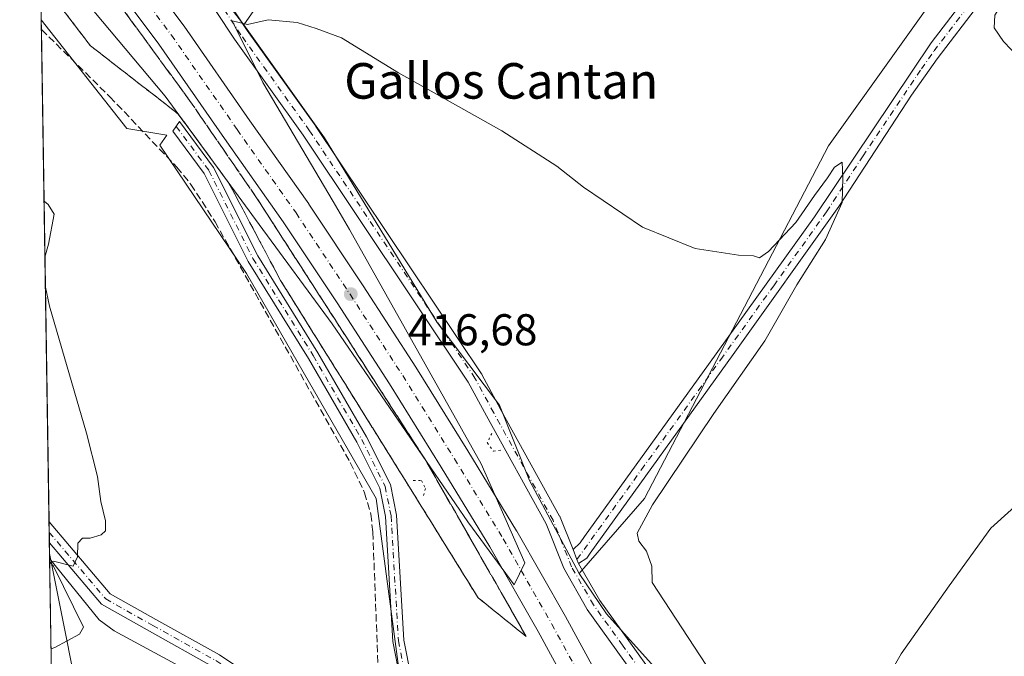
# Model space of a CAD drawing. Units: metres. Extents: x 607807 to 611267, y 4706134 to 4708501.
# Drawn here: x 607807 to 608029, y 4707990 to 4708133 of the extents above; entities that cross this region are included whole.
import ezdxf
from ezdxf.enums import TextEntityAlignment as Align

# ---------------------------------------------------------------- set-up
doc = ezdxf.new("R2010")
doc.units = ezdxf.units.M
doc.header["$MEASUREMENT"] = 0
for name, pattern in [('DGN Style 3', [2.307223458686699, 1.648016756204785, -0.6592067024819142]), ('DGN Style 4', [2.6384748266838614, 1.318413404963828, -0.6592067024819142, 0.001648016756204785, -0.6592067024819142]), ('DGN Style 5', [1.1536117293433497, 0.4944050268614355, -0.6592067024819142])]:
    doc.linetypes.add(name, pattern=pattern)
for name, color, linetype, lineweight in [('Camino Cxs', 7, 'Continuous', 0), ('Camino eje', 30, 'DGN Style 4', 13), ('Carretera de calzada única Cxs', 7, 'Continuous', 13), ('Carretera de calzada única eje', 7, 'DGN Style 4', 0), ('Comarca CxS', 21, 'Continuous', 0), ('Comunidad Autónoma CxS', 142, 'Continuous', 0), ('Corriente artificial lineal', 4, 'DGN Style 3', 13), ('Cultivos herbáceos CxS', 92, 'Continuous', 0), ('Cultivos leñosos CxS', 92, 'Continuous', 0), ('Curva de nivel normal', 30, 'Continuous', 0), ('Matorral CxS', 135, 'Continuous', 0), ('Municipio CxS', 4, 'Continuous', 0), ('Núcleo urbano CxS', 7, 'Continuous', 0), ('Pista no pavimentada Cxs', 111, 'Continuous', 0), ('Pista no pavimentada eje', 91, 'DGN Style 4', 0), ('Provincia CxS', 1, 'Continuous', 0), ('Puente lineal', 2, 'DGN Style 5', 0), ('Punto de cota en terreno', 7, 'Continuous', 0), ('Rótulo de punto de cota en terreno', 7, 'Continuous', 0), ('Talud superficial', 30, 'DGN Style 3', 0), ('Tendido', 6, 'Continuous', 0), ('Texto cartográfico', 7, 'Continuous', 0)]:
    doc.layers.add(name, color=color, linetype=linetype, lineweight=lineweight)
doc.styles.add('Style-Arial', font='txt')

# ---------------------------------------------------------------- blocks, each defined once
blk = doc.blocks.new('*U12')
at = {"layer": 'Cultivos herbáceos CxS', "color": 92, "linetype": 'Continuous', "lineweight": 0}
blk.add_polyline3d([(607833.5373999998, 4707983.654300001, 413.5705000000016), (607826.8465999998, 4707982.379899999, 413.7320999999938), (607815.3766000001, 4707984.2915, 414.5749999999971), (607814.2690000003, 4707984.726600001, 414.6781000000047), (607813.8515, 4708011.7117, 415.7330999999977), (607825.0340999998, 4707997.890900001, 414.4462000000058), (607828.4073000001, 4707995.3839, 414.0138000000007), (607842.0970000001, 4707987.9879, 413.4612999999954)], close=True, dxfattribs=at)
blk = doc.blocks.new('5PATER')
at = {"layer": 'Matorral CxS', "linetype": 'Continuous', "lineweight": 0}
h = blk.add_hatch(color=51, dxfattribs=at)
edge = h.paths.add_edge_path()
edge.add_ellipse((0, 0), major_axis=(-0.1095731443231308, -0.1110710700762829), ratio=0.9994222409660322, start_angle=0, end_angle=360)

msp = doc.modelspace()

# ---------------------------------------------------------------- linework, layer by layer
at = {"layer": 'Camino Cxs', "color": 7, "linetype": 'Continuous', "lineweight": 0}
msp.add_polyline3d([(607901.7739000004, 4707975.951099999, 412.4928000000073), (607901.0071, 4707974.9597, 412.4988000000012), (607899.0444999998, 4707972.828700001, 412.4621000000043), (607896.6651, 4707977.174900001, 412.6726999999955), (607892.8296999997, 4707984.148499999, 412.6006999999955), (607891.1233000001, 4707993.021700001, 412.5862999999954), (607889.4698999999, 4708021.129100001, 412.8078999999998), (607888.1969, 4708027.4945, 412.7013000000007), (607882.9971000003, 4708037.8939, 412.7234999999928), (607872.1118999999, 4708056.695499999, 412.965200000006), (607858.5318999998, 4708078.556299999, 413.2795000000042), (607848.6331000002, 4708098.353700001, 413.7580000000016), (607841.5893000001, 4708107.847300001, 414.2396000000008), (607843.0992999999, 4708110.008099999, 414.3470999999991), (607850.7713000001, 4708099.667500001, 413.8331999999937), (607860.7163000006, 4708079.7775, 413.3868999999977), (607874.2560999999, 4708057.981699999, 412.9495000000024), (607885.1989000002, 4708039.0803, 412.7550999999949), (607890.5827000003, 4708028.313100001, 412.7416999999987), (607891.9552999996, 4708021.449100001, 412.7287999999971), (607893.6092999997, 4707993.3325, 412.6779999999999), (607895.2103000004, 4707985.0077, 412.6913000000059), (607898.6508999999, 4707978.7521, 412.6034000000073)], close=True, dxfattribs=at)
msp.add_polyline3d([(607899.0444999998, 4707972.828700001, 412.4621000000043), (607896.6651, 4707977.174900001, 412.6726999999955), (607892.8296999997, 4707984.148499999, 412.6006999999955), (607891.1233000001, 4707993.021700001, 412.5862999999954), (607889.4698999999, 4708021.129100001, 412.8078999999998), (607888.1969, 4708027.4945, 412.7013000000007), (607882.9971000003, 4708037.8939, 412.7234999999928), (607872.1118999999, 4708056.695499999, 412.965200000006), (607858.5318999998, 4708078.556299999, 413.2795000000042), (607848.6331000002, 4708098.353700001, 413.7580000000016), (607841.5893000001, 4708107.847300001, 414.2396000000008), (607843.0992999999, 4708110.008099999, 414.3470999999991), (607850.7713000001, 4708099.667500001, 413.8331999999937), (607860.7163000006, 4708079.7775, 413.3868999999977), (607874.2560999999, 4708057.981699999, 412.9495000000024), (607885.1989000002, 4708039.0803, 412.7550999999949), (607890.5827000003, 4708028.313100001, 412.7416999999987), (607891.9552999996, 4708021.449100001, 412.7287999999971), (607893.6092999997, 4707993.3325, 412.6779999999999), (607895.2103000004, 4707985.0077, 412.6913000000059), (607898.6508999999, 4707978.7521, 412.6034000000073), (607901.7739000004, 4707975.951099999, 412.4928000000073)], dxfattribs=at)
at = {"layer": 'Camino eje', "color": 30, "linetype": 'DGN Style 4', "lineweight": 13}
msp.add_polyline3d([(607842.3443, 4708108.9277, 414.2621000000072), (607849.7021000005, 4708099.010700001, 413.7883000000002), (607859.6240999997, 4708079.1669, 413.3257000000012), (607873.1838999996, 4708057.3387, 412.9205999999977), (607884.0981000002, 4708038.4871, 412.735400000005), (607889.3897000002, 4708027.903700001, 412.718200000003), (607890.7127, 4708021.289100001, 412.7679999999964), (607892.3662999999, 4707993.177100001, 412.6012999999948), (607894.0198999997, 4707984.5781, 412.6404000000039), (607897.6579, 4707977.963500001, 412.6125000000029), (607901.0071, 4707974.9597, 412.4988000000012)], dxfattribs=at)
at = {"layer": 'Carretera de calzada única Cxs', "color": 7, "linetype": 'Continuous', "lineweight": 13}
for points in [[(607811.3310000002, 4708174.6216, 416.3788999999961), (607817.4220000004, 4708166.8303, 415.8601999999955), (607830.8975999998, 4708149.272700001, 415.3310999999958), (607844.0767999999, 4708131.5483, 414.8438000000024), (607844.1401000004, 4708131.460300001, 414.843200000003), (607858.9504000006, 4708110.196900001, 414.6573999999964), (607872.1730000004, 4708091.4738, 414.1814000000013), (607872.2287999997, 4708091.3924, 414.1775999999954), (607884.4112999998, 4708073.065500001, 413.4184999999998), (607896.2936000006, 4708054.711200001, 413.1478000000061), (607907.9594999999, 4708035.939999999, 412.8421999999992), (607918.9515000005, 4708017.952, 412.6665999999968), (607919.0012999997, 4708017.867900001, 412.6668000000063), (607929.9519999997, 4707998.634, 413.8062000000064), (607940.5532000001, 4707979.203700001, 415.4758000000002), (607950.9428000003, 4707959.844900001, 417.7900999999983), (607960.9226000002, 4707940.3102, 418.6921000000002), (607970.8857000005, 4707919.8544, 417.841499999995), (607970.9647000004, 4707919.680600001, 417.8298000000068), (607979.4545, 4707899.5253, 415.6248999999953), (607988.2438000003, 4707879.2435, 413.3006000000024)], [(607981.7955999998, 4707876.519300001, 412.8968000000023), (607973.0175999999, 4707896.774800001, 415.0893000000069), (607964.5504000002, 4707916.875700001, 417.3217000000004), (607954.6583000004, 4707937.1864, 418.1049999999959), (607944.7422000002, 4707956.5965, 417.2706000000035), (607934.3964000001, 4707975.873199999, 415.0966999999946), (607923.8377, 4707995.226, 413.2262999999948), (607912.9502999998, 4708014.348200001, 412.6793000000035), (607901.9988000002, 4708032.269900001, 412.9015999999974), (607890.3821, 4708050.962400001, 413.055600000007), (607878.5575000001, 4708069.2269, 413.3273000000045), (607866.4265999999, 4708087.476100001, 414.0280999999959), (607853.2193999998, 4708106.1776, 414.3806000000041), (607838.4269000003, 4708127.415200001, 414.6965000000055), (607825.3120999997, 4708145.053400001, 415.1591000000044), (607811.8888999998, 4708162.542500001, 415.7008999999962), (607811.5104, 4708163.026699999, 415.7324999999983)], [(607830.8975999998, 4708149.272700001, 415.3310999999958), (607844.0767999999, 4708131.5483, 414.8438000000024), (607844.1401000004, 4708131.460300001, 414.843200000003), (607858.9504000006, 4708110.196900001, 414.6573999999964), (607872.1730000004, 4708091.4738, 414.1814000000013), (607872.2287999997, 4708091.3924, 414.1775999999954), (607884.4112999998, 4708073.065500001, 413.4184999999998), (607896.2936000006, 4708054.711200001, 413.1478000000061), (607907.9594999999, 4708035.939999999, 412.8421999999992), (607918.9515000005, 4708017.952, 412.6665999999968), (607919.0012999997, 4708017.867900001, 412.6668000000063), (607929.9519999997, 4707998.634, 413.8062000000064), (607940.5532000001, 4707979.203700001, 415.4758000000002), (607950.9428000003, 4707959.844900001, 417.7900999999983), (607960.9226000002, 4707940.3102, 418.6921000000002), (607970.8857000005, 4707919.8544, 417.841499999995), (607970.9647000004, 4707919.680600001, 417.8298000000068), (607979.4545, 4707899.5253, 415.6248999999953), (607988.2438000003, 4707879.2435, 413.3006000000024)], [(607981.7955999998, 4707876.519300001, 412.8968000000023), (607973.0175999999, 4707896.774800001, 415.0893000000069), (607964.5504000002, 4707916.875700001, 417.3217000000004), (607954.6583000004, 4707937.1864, 418.1049999999959), (607944.7422000002, 4707956.5965, 417.2706000000035), (607934.3964000001, 4707975.873199999, 415.0966999999946), (607923.8377, 4707995.226, 413.2262999999948), (607912.9502999998, 4708014.348200001, 412.6793000000035), (607901.9988000002, 4708032.269900001, 412.9015999999974), (607890.3821, 4708050.962400001, 413.055600000007), (607878.5575000001, 4708069.2269, 413.3273000000045), (607866.4265999999, 4708087.476100001, 414.0280999999959), (607853.2193999998, 4708106.1776, 414.3806000000041), (607838.4269000003, 4708127.415200001, 414.6965000000055), (607825.3120999997, 4708145.053400001, 415.1591000000044)]]:
    msp.add_polyline3d(points, dxfattribs=at)
at = {"layer": 'Carretera de calzada única eje', "color": 7, "linetype": 'DGN Style 4', "lineweight": 0}
msp.add_polyline3d([(607811.4206999998, 4708168.824200001, 416.0528999999952), (607814.6550000003, 4708164.687000001, 415.787599999996), (607828.1050000006, 4708147.163000001, 415.2421999999933), (607841.2681, 4708129.459899999, 414.7612999999984), (607856.0848000003, 4708108.1873, 414.5400999999983), (607869.3140000004, 4708089.454800001, 414.0828000000038), (607881.4847999997, 4708071.145600001, 413.3601000000053), (607893.3382000001, 4708052.8364, 413.0532999999996), (607904.9798999997, 4708034.103800001, 412.8309000000008), (607915.9649999999, 4708016.127, 412.6367999999929), (607926.8949999996, 4707996.930000001, 413.5103999999992), (607937.4749999996, 4707977.538000001, 415.2957000000025), (607947.8424000005, 4707958.221200001, 417.5675000000047), (607957.7907999996, 4707938.7478, 418.4253999999929), (607967.7390999999, 4707918.321900001, 417.6339000000008), (607976.2359999996, 4707898.15, 415.3714000000036), (607985.0199999996, 4707877.880999999, 413.0920000000042)], dxfattribs=at)
at = {"layer": 'Comarca CxS', "color": 21, "linetype": 'Continuous', "lineweight": 0, "flags": 128}
msp.add_lwpolyline([(610976.064740787, 4706183.461838861), (607842.9000008084, 4706134.189982918), (607807.1100008087, 4708447.439982893), (611229.6200008346, 4708501.309982895), (611264.5683285187, 4706312.161121123), (611266.5500008343, 4706188.029982916)], close=True, dxfattribs=at)
at = {"layer": 'Comunidad Autónoma CxS', "color": 142, "linetype": 'Continuous', "lineweight": 0, "flags": 128}
msp.add_lwpolyline([(610976.064740787, 4706183.461838861), (607842.9000008084, 4706134.189982918), (607807.1100008087, 4708447.439982893), (611229.6200008346, 4708501.309982895), (611264.5683285187, 4706312.161121123), (611266.5500008343, 4706188.029982916)], close=True, dxfattribs=at)
at = {"layer": 'Corriente artificial lineal', "color": 4, "linetype": 'DGN Style 3', "lineweight": 13}
msp.add_polyline3d([(607812.0104, 4708130.709799999, 414.8184000000037), (607827.4200999998, 4708115.590100001, 414.5718000000052), (607842.5000999998, 4708099.720100001, 413.5745000000024), (607845.6700999998, 4708095.870100001, 413.5369999999967), (607851.0900999998, 4708087.460100001, 413.5274000000064), (607881.5201000003, 4708033.290100001, 412.7201999999961), (607884.7500999998, 4708026.4801, 412.7133999999933), (607886.1700999998, 4708021.6501, 412.7057000000059), (607886.6101000002, 4708017.600099999, 412.713699999993), (607887.9901000002, 4707982.030099999, 412.1459999999934), (607887.6901000004, 4707975.6501, 412.4511999999959), (607886.3000999996, 4707971.370100001, 412.561600000001), (607883.8300999999, 4707969.5701, 412.3801999999997), (607882.7701000003, 4707969.200099999, 412.3481000000029), (607882.0601000005, 4707968.130100001, 412.3190999999933), (607881.2857999997, 4707964.9625, 412.2912999999971)], dxfattribs=at)
at = {"layer": 'Cultivos herbáceos CxS', "color": 92, "linetype": 'Continuous', "lineweight": 0, "extrusion": (0.0002562038381780342, -0.01657631345076769, 0.9998625706525748), "elevation": -77472.96525112263, "flags": 128}
msp.add_lwpolyline([(680499.6974606705, 4697536.428162342), (680499.6974606706, 4697538.64793246)], dxfattribs=at)
at = {"layer": 'Cultivos herbáceos CxS', "color": 92, "linetype": 'Continuous', "lineweight": 0, "extrusion": (-0.0001317513278361586, 0.008515174176631545, 0.9999637365676465), "elevation": 40425.27635812413, "flags": 128}
msp.add_lwpolyline([(607813.7739034584, 4707846.379937552), (607812.0596791486, 4707957.167354122)], dxfattribs=at)
at = {"layer": 'Cultivos herbáceos CxS', "color": 92, "linetype": 'Continuous', "lineweight": 0, "extrusion": (0.0004476941113903281, -0.02895538295105604, 0.9995806047378772), "elevation": -135634.8176534916, "flags": 128}
msp.add_lwpolyline([(680525.5111100492, 4696100.016465669), (680525.5111100491, 4696102.378438424)], dxfattribs=at)
at = {"layer": 'Cultivos herbáceos CxS', "color": 92, "linetype": 'Continuous', "lineweight": 0, "extrusion": (0.0001001989874043488, -0.006479992133092229, 0.9999789996105508), "elevation": -30031.32959455091, "flags": 128}
msp.add_lwpolyline([(607813.7526972765, 4707919.446928493), (607813.7161957441, 4707921.807478053)], dxfattribs=at)
at = {"layer": 'Cultivos herbáceos CxS', "color": 92, "linetype": 'Continuous', "lineweight": 0, "extrusion": (-0.0002423793753864524, 0.01568059892464625, 0.9998770224730654), "elevation": 74092.8038162229, "flags": 128}
msp.add_lwpolyline([(-680505.6059592254, -4697471.075480165), (-680505.6059592254, -4697474.569827213)], dxfattribs=at)
at = {"layer": 'Cultivos herbáceos CxS', "color": 92, "linetype": 'Continuous', "lineweight": 0, "extrusion": (0.0006042621082990563, -0.03905646332173275, 0.9992368225501413), "elevation": -183095.592035126, "flags": 128}
msp.add_lwpolyline([(680572.4104088666, 4694449.460980789), (680572.4104088666, 4694476.469922887)], dxfattribs=at)
at = {"layer": 'Cultivos herbáceos CxS', "color": 92, "linetype": 'Continuous', "lineweight": 0}
for points in [[(608024.7361000003, 4707816.332900001, 412.5620000000054), (607998.9126000004, 4707885.7597, 414.4749000000011), (607996.7960000001, 4707896.343, 415.5981000000029), (607996.3726000005, 4707908.619700001, 416.8041999999987), (607972.6659000004, 4707960.2665, 419.2734999999957), (607962.0826000003, 4707973.813200001, 417.6116000000038), (607939.2225000003, 4707999.213199999, 414.4900000000052), (607933.0279000001, 4708008.3376, 412.9046999999992), (607947.7531000003, 4708025.174500001, 413.5599999999977), (607989.2172999998, 4708104.5121, 416.7688999999955), (608018.5311000004, 4708145.625700001, 420.4373000000051), (607979.0231, 4708147.5715, 421.5354999999981), (607955.5475000005, 4708157.316500001, 420.8034999999945), (607954.2241000002, 4708157.550100001, 420.7592000000004), (607922.4323000005, 4708163.165300001, 419.4793000000063), (607893.5921, 4708172.774900001, 419.7479000000022), (607892.3712999999, 4708173.181700001, 419.7305999999954), (607887.5592999998, 4708174.785499999, 419.6306000000041), (607857.5558000002, 4708131.769500001, 415.1217999999935), (607849.4757000003, 4708142.300200001, 415.3935999999958), (607839.3156000003, 4708157.116900001, 415.8895000000048), (607811.0712000001, 4708191.413799999, 417.0709000000061), (607808.1934000002, 4708377.4156, 443.4008000000031)], [(607811.0712000001, 4708191.413799999, 417.0709000000061), (607839.3156000003, 4708157.116900001, 415.8895000000048), (607849.4757000003, 4708142.300200001, 415.3935999999958), (607857.5558000002, 4708131.769500001, 415.1217999999935)], [(607933.0279000001, 4708008.3376, 412.9046999999992), (607947.7531000003, 4708025.174500001, 413.5599999999977), (607989.2172999998, 4708104.5121, 416.7688999999955), (608018.5311000004, 4708145.625700001, 420.4373000000051), (607979.0231, 4708147.5715, 421.5354999999981), (607955.5475000005, 4708157.316500001, 420.8034999999945), (607954.2241000002, 4708157.550100001, 420.7592000000004), (607922.4323000005, 4708163.165300001, 419.4793000000063), (607893.5921, 4708172.774900001, 419.7479000000022), (607892.3712999999, 4708173.181700001, 419.7305999999954), (607887.5592999998, 4708174.785499999, 419.6306000000041), (607857.5558000002, 4708131.769500001, 415.1217999999935)], [(607811.9759999998, 4708132.929, 414.8552000000054), (607831.2156999996, 4708108.441500001, 414.4876999999979), (607840.2358999997, 4708106.937899999, 414.2136000000028), (607838.6720000004, 4708104.695699999, 414.145199999999), (607858.1505000005, 4708075.8497, 413.2103999999963), (607887.3679000001, 4708025.175100001, 412.6325999999972), (607894.6571000004, 4707970.4713, 412.5546000000031)], [(607813.8515, 4708011.7117, 415.7330999999977), (607825.0340999998, 4707997.890900001, 414.4462000000058), (607828.4073000001, 4707995.3839, 414.0138000000007), (607842.0970000001, 4707987.9879, 413.4612999999954)], [(607813.8515, 4708011.7117, 415.7330999999977), (607825.0340999998, 4707997.890900001, 414.4462000000058), (607828.4073000001, 4707995.3839, 414.0138000000007), (607842.0970000001, 4707987.9879, 413.4612999999954)], [(607933.0279000001, 4708008.3376, 412.9046999999992), (607939.2225000003, 4707999.213199999, 414.4900000000052), (607962.0826000003, 4707973.813200001, 417.6116000000038), (607972.6659000004, 4707960.2665, 419.2734999999957), (607996.3726000005, 4707908.619700001, 416.8041999999987), (607996.7960000001, 4707896.343, 415.5981000000029), (607998.9126000004, 4707885.7597, 414.4749000000011), (608024.7361000003, 4707816.332900001, 412.5620000000054), (608044.6327000001, 4707757.066099999, 410.3589000000065), (608066.2229000004, 4707684.675899999, 408.7360000000044), (608077.6529000001, 4707641.0725, 408.7125999999989), (608089.9294999996, 4707556.829, 408.2226999999984), (608111.5195000004, 4707545.399, 408.309699999998), (608125.3504999997, 4707532.663699999, 408.8534000000073)]]:
    msp.add_polyline3d(points, dxfattribs=at)
msp.add_polyline3d([(607894.6571000004, 4707970.4713, 412.5546000000031), (607886.5768999998, 4707954.9329, 412.3745999999956), (607867.7028000001, 4707948.6417, 412.0592000000034), (607846.3125, 4707966.2577, 413.028999999995), (607856.3788999999, 4707977.581900001, 413.0142000000051), (607845.0547000002, 4707986.389900001, 413.3843000000052), (607842.0970000001, 4707987.9879, 413.4612999999954), (607828.4073000001, 4707995.3839, 414.0138000000007), (607825.0340999998, 4707997.890900001, 414.4462000000058), (607813.8515, 4708011.7117, 415.7330999999977), (607811.9759999998, 4708132.929, 414.8552000000054), (607831.2156999996, 4708108.441500001, 414.4876999999979), (607840.2358999997, 4708106.937899999, 414.2136000000028), (607838.6720000004, 4708104.695699999, 414.145199999999), (607858.1505000005, 4708075.8497, 413.2103999999963), (607887.3679000001, 4708025.175100001, 412.6325999999972)], close=True, dxfattribs=at)
at = {"layer": 'Cultivos leñosos CxS', "color": 92, "linetype": 'Continuous', "lineweight": 0}
msp.add_polyline3d([(607933.0279000001, 4708008.3376, 412.9046999999992), (607921.8657999998, 4708029.269900001, 412.7752000000037), (607915.0925000003, 4708046.203299999, 412.9348999999929), (607901.1223999998, 4708064.83, 413.0247999999993), (607875.7224000003, 4708106.3168, 414.1125000000029), (607857.5558000002, 4708131.769500001, 415.1217999999935), (607887.5592999998, 4708174.785499999, 419.6306000000041), (607892.3712999999, 4708173.181700001, 419.7305999999954), (607893.5921, 4708172.774900001, 419.7479000000022), (607922.4323000005, 4708163.165300001, 419.4793000000063), (607954.2241000002, 4708157.550100001, 420.7592000000004), (607955.5475000005, 4708157.316500001, 420.8034999999945), (607979.0231, 4708147.5715, 421.5354999999981), (608018.5311000004, 4708145.625700001, 420.4373000000051), (607989.2172999998, 4708104.5121, 416.7688999999955), (607947.7531000003, 4708025.174500001, 413.5599999999977)], close=True, dxfattribs=at)
for points in [[(607933.0279000001, 4708008.3376, 412.9046999999992), (607947.7531000003, 4708025.174500001, 413.5599999999977), (607989.2172999998, 4708104.5121, 416.7688999999955), (608018.5311000004, 4708145.625700001, 420.4373000000051), (607979.0231, 4708147.5715, 421.5354999999981), (607955.5475000005, 4708157.316500001, 420.8034999999945), (607954.2241000002, 4708157.550100001, 420.7592000000004), (607922.4323000005, 4708163.165300001, 419.4793000000063), (607893.5921, 4708172.774900001, 419.7479000000022), (607892.3712999999, 4708173.181700001, 419.7305999999954), (607887.5592999998, 4708174.785499999, 419.6306000000041), (607857.5558000002, 4708131.769500001, 415.1217999999935)], [(607857.5558000002, 4708131.769500001, 415.1217999999935), (607875.7224000003, 4708106.3168, 414.1125000000029), (607901.1223999998, 4708064.83, 413.0247999999993), (607915.0925000003, 4708046.203299999, 412.9348999999929), (607921.8657999998, 4708029.269900001, 412.7752000000037), (607933.0279000001, 4708008.3376, 412.9046999999992)]]:
    msp.add_polyline3d(points, dxfattribs=at)
at = {"layer": 'Curva de nivel normal', "color": 30, "linetype": 'Continuous', "lineweight": 0, "flags": 128}
for points, elevation in [([(608032.04, 4708124.460100001), (608028.5499999998, 4708128.040100001), (608026.4900000002, 4708131.120100001), (608026.6699999999, 4708133.960100001), (608032.7800000003, 4708143.7301)], 420), ([(607812.6078000005, 4708092.095799999), (607813.4900000002, 4708091.370100001), (607814.9000000004, 4708089.1801), (607813.6299999999, 4708082.420100001), (607812.8028999995, 4708079.486199999)], 415), ([(607812.9068999998, 4708072.763499999), (607813.8399999999, 4708068.440099999), (607822.1699999999, 4708039.860099999), (607824.6600000003, 4708030.1601), (607825.3799999999, 4708024.530099999), (607826.4600000001, 4708020.1601), (607826.4600000001, 4708017.940099999), (607825.4500000002, 4708017.050100001), (607823.0099999999, 4708016.300100001), (607821.2199999997, 4708016.2501), (607820.2300000006, 4708015.1601), (607820.1299999999, 4708012.030099999), (607819.1399999997, 4708009.970100001), (607814.7300000006, 4708011.090100001), (607813.9400000004, 4708010.780099999), (607814.75, 4708009.960100001), (607821.4699999997, 4707996.2401), (607820.5899999999, 4707994.700099999), (607815.0300000003, 4707991.640100001), (607814.1661, 4707991.377499999)], 415), ([(608035.6600000003, 4707958.390100001), (608028.0599999996, 4707960.470100001), (608015.4500000002, 4707962.0801), (608005.5499999998, 4707963.520099999), (608000.3899999997, 4707964.350099999), (607996.6900000004, 4707967.210100001), (607995.3600000005, 4707969.9901), (607997.2800000003, 4707975.8301), (608005.5499999998, 4707990.2301), (608016.3600000005, 4708005.5601), (608025.7699999996, 4708018.5101), (608034.1600000003, 4708026.0601)], 420)]:
    msp.add_lwpolyline(points, dxfattribs=dict(at, elevation=elevation))
at = {"layer": 'Curva de nivel normal', "color": 30, "linetype": 'Continuous', "lineweight": 0}
msp.add_polyline3d([(607985.9091999996, 4707950.6798, 0), (607949.5199999996, 4708006.270099999, 415), (607949.4500000002, 4708009.9301, 415), (607948.2400000002, 4708013.370100001, 415), (607946.5199999996, 4708015.620100001, 415), (607946.1100000005, 4708017.380100001, 415), (607949.54, 4708023.7301, 415), (607963.3600000005, 4708044.350099999, 415), (607974.8899999997, 4708060.700099999, 415), (607982.0300000003, 4708073.2501, 415), (607988.4900000002, 4708083.470100001, 415), (607992.2699999996, 4708091.780099999, 415), (607992.4199999999, 4708097.370100001, 415), (607992.2300000006, 4708100.860099999, 415), (607990.5300000003, 4708099.7401, 415), (607988.9500000002, 4708097.360099999, 415), (607986.0199999996, 4708093.360099999, 415), (607981.8200000003, 4708087.3201, 415), (607975.6799999997, 4708080.780099999, 415), (607973.6900000004, 4708079.3201, 415), (607972.3099999996, 4708079.790100001, 415), (607968.9199999999, 4708079.920100001, 415), (607959.1600000003, 4708081.440099999, 415), (607947.2800000003, 4708086.220100001, 415), (607934, 4708095.280099999, 415), (607928.0199999996, 4708099.970100001, 415), (607915.6699999999, 4708107.9001, 415), (607892.3799999999, 4708121.0001, 415), (607879.5800000001, 4708128.860099999, 415), (607873.8799999999, 4708130.940099999, 415), (607869.5999999996, 4708132.300100001, 415), (607863.0800000001, 4708132.9301, 415), (607858.4100000003, 4708131.870100001, 415), (607854.9189999999, 4708132.7086, 415), (607861.8115999997, 4708118.819599999, 415), (607877.6858999999, 4708091.987600001, 415), (607881.3863000004, 4708085.732999999, 415), (607910.9886999996, 4708032.9967, 415), (607920.7988999998, 4708010.732999999, 415), (607918.4393999996, 4708005.732999999, 415), (607907.9590999996, 4708019.9671, 415), (607877.4775, 4708064.485500001, 415), (607861.039, 4708086.865499999, 415), (607839.8354000002, 4708115.732999999, 415), (607816.7618000006, 4708143.2896, 415)], dxfattribs=at)
at = {"layer": 'Municipio CxS', "color": 4, "linetype": 'Continuous', "lineweight": 0, "flags": 128}
msp.add_lwpolyline([(610976.064740787, 4706183.461838861), (607842.9000008084, 4706134.189982918), (607807.1100008087, 4708447.439982893), (611229.6200008346, 4708501.309982895)], dxfattribs=at)
at = {"layer": 'Núcleo urbano CxS', "color": 7, "linetype": 'Continuous', "lineweight": 0}
for points in [[(607973.5126, 4707880.6796, 413.198000000004), (607954.4625000004, 4707927.669700001, 417.5301999999938), (607942.6091999998, 4707956.456499999, 416.7863999999972), (607932.0258, 4707966.6165, 415.0151000000042), (607926.0992000002, 4707971.273200001, 414.2715000000026), (607916.7857999997, 4707972.966499999, 413.4434000000037), (607903.4753999999, 4707971.872199999, 412.4464000000008), (607901.0018999996, 4707968.654899999, 412.4609999999957), (607895.1589000003, 4707966.7061, 412.3708000000042), (607894.6571000004, 4707970.4713, 412.5546000000031), (607887.3679000001, 4708025.175100001, 412.6325999999972), (607858.1505000005, 4708075.8497, 413.2103999999963), (607838.6720000004, 4708104.695699999, 414.145199999999), (607840.2358999997, 4708106.937899999, 414.2136000000028), (607831.2156999996, 4708108.441500001, 414.4876999999979), (607811.9759999998, 4708132.929, 414.8552000000054), (607811.0712000001, 4708191.413799999, 417.0709000000061)], [(607811.0712000001, 4708191.413799999, 417.0709000000061), (607839.3156000003, 4708157.116900001, 415.8895000000048), (607849.4757000003, 4708142.300200001, 415.3935999999958), (607857.5558000002, 4708131.769500001, 415.1217999999935)], [(607849.4757000003, 4708142.300200001, 415.3935999999958), (607857.5558000002, 4708131.769500001, 415.1217999999935), (607875.7224000003, 4708106.3168, 414.1125000000029), (607901.1223999998, 4708064.83, 413.0247999999993), (607915.0925000003, 4708046.203299999, 412.9348999999929), (607921.8657999998, 4708029.269900001, 412.7752000000037), (607933.0279000001, 4708008.3376, 412.9046999999992), (607939.2225000003, 4707999.213199999, 414.4900000000052), (607962.0826000003, 4707973.813200001, 417.6116000000038), (607972.6659000004, 4707960.2665, 419.2734999999957), (607996.3726000005, 4707908.619700001, 416.8041999999987), (607996.7960000001, 4707896.343, 415.5981000000029), (607998.9126000004, 4707885.7597, 414.4749000000011), (608024.7361000003, 4707816.332900001, 412.5620000000054)], [(607811.9759999998, 4708132.929, 414.8552000000054), (607831.2156999996, 4708108.441500001, 414.4876999999979), (607840.2358999997, 4708106.937899999, 414.2136000000028), (607838.6720000004, 4708104.695699999, 414.145199999999), (607858.1505000005, 4708075.8497, 413.2103999999963), (607887.3679000001, 4708025.175100001, 412.6325999999972), (607894.6571000004, 4707970.4713, 412.5546000000031)], [(607857.5558000002, 4708131.769500001, 415.1217999999935), (607875.7224000003, 4708106.3168, 414.1125000000029), (607901.1223999998, 4708064.83, 413.0247999999993), (607915.0925000003, 4708046.203299999, 412.9348999999929), (607921.8657999998, 4708029.269900001, 412.7752000000037), (607933.0279000001, 4708008.3376, 412.9046999999992)], [(607933.0279000001, 4708008.3376, 412.9046999999992), (607939.2225000003, 4707999.213199999, 414.4900000000052), (607962.0826000003, 4707973.813200001, 417.6116000000038), (607972.6659000004, 4707960.2665, 419.2734999999957), (607996.3726000005, 4707908.619700001, 416.8041999999987), (607996.7960000001, 4707896.343, 415.5981000000029), (607998.9126000004, 4707885.7597, 414.4749000000011), (608024.7361000003, 4707816.332900001, 412.5620000000054), (608044.6327000001, 4707757.066099999, 410.3589000000065), (608066.2229000004, 4707684.675899999, 408.7360000000044), (608077.6529000001, 4707641.0725, 408.7125999999989), (608089.9294999996, 4707556.829, 408.2226999999984), (608111.5195000004, 4707545.399, 408.309699999998), (608125.3504999997, 4707532.663699999, 408.8534000000073)]]:
    msp.add_polyline3d(points, dxfattribs=at)
at = {"layer": 'Pista no pavimentada Cxs', "color": 111, "linetype": 'Continuous', "lineweight": 0, "extrusion": (0.0001224537878413752, -0.007919572930300956, 0.9999686321928661), "elevation": -36795.44080961864, "flags": 128}
msp.add_lwpolyline([(607813.7419476813, 4707871.44132818), (607813.668943102, 4707876.162676243)], dxfattribs=at)
at = {"layer": 'Pista no pavimentada Cxs', "color": 111, "linetype": 'Continuous', "lineweight": 0, "extrusion": (-0.9290807104353249, -0.3698767217913578, 0.0004941395256253373), "elevation": -2306202.074079602, "flags": 128}
msp.add_lwpolyline([(-4149262.079751498, 1552.589888432821), (-4149263.061598266, 1552.507788422798), (-4149265.438576011, 1552.483488419827)], dxfattribs=at)
msp.add_lwpolyline([(-4149262.079751498, 1552.589888432821), (-4149263.061598266, 1552.507788422798), (-4149265.438576011, 1552.483488419827)], dxfattribs=at)
at = {"layer": 'Pista no pavimentada Cxs', "color": 111, "linetype": 'Continuous', "lineweight": 0}
for points in [[(608139.9974999996, 4708264.480799999, 422.2746999999945), (608097.3901000004, 4708225.8402, 424.3319999999949), (608079.3800999997, 4708208.530200001, 423.3623999999982), (608072.5800999999, 4708201.2302, 423.0084000000061), (608064.4801000003, 4708191.010199999, 421.9526000000042), (608042.2200999996, 4708161.580200001, 419.7486000000063), (608013.6201, 4708124.1602, 417.1928999999946), (608007.9001000002, 4708115.9802, 417.8546000000061), (607991.5100999996, 4708090.860200001, 415.6368999999977), (607967.7001, 4708057.5702, 413.9135999999999), (607935.5597000001, 4708012.9122, 413.1389999999956), (607934.7531000003, 4708011.7915, 413.1426000000066), (607932.9309, 4708010.578199999, 413.0041000000056)], [(607931.6885000002, 4708013.698799999, 412.8977000000014), (607933.2865000004, 4708015.2247, 412.9802999999956), (607934.2803999997, 4708016.606000001, 413.0182999999961), (607962.1801000005, 4708055.380200001, 413.8077000000048), (607986.0201000003, 4708088.5902, 415.129700000005), (608012.3000999996, 4708127.7402, 416.8393000000069), (608040.8800999997, 4708165.100199999, 420.0436999999947), (608066.9801000003, 4708199.4702, 422.3493000000017), (608098.1501000002, 4708231.190199999, 424.9747000000062)], [(607811.0745000001, 4708191.1961, 417.1062999999995), (607845.5420000004, 4708149.915300001, 415.6585000000051), (607845.6596999997, 4708149.756999999, 415.6532000000007), (607858.3415000001, 4708130.5233, 415.5026000000071), (607873.7736000001, 4708108.9604, 414.9342999999935), (607873.8049, 4708108.915200001, 414.9330000000046), (607911.0582999998, 4708053.2468, 413.7948999999935), (607911.1194000002, 4708053.148499999, 413.7946999999986), (607911.1434000004, 4708053.105599999, 413.7945000000037), (607915.3766999999, 4708045.2739, 413.7581000000064), (607915.4818000002, 4708045.040300001, 413.7562999999937), (607915.5086000003, 4708044.9605, 413.7550000000047), (607928.6492999997, 4708021.2501, 413.0466000000015), (607928.6878000004, 4708021.186699999, 413.0466000000015), (607928.7981000004, 4708020.959000001, 413.0458999999973), (607931.6885000002, 4708013.698799999, 412.8977000000014)], [(608004.2671999997, 4707853.345000001, 412.4450999999972), (607993.4665000001, 4707884.0525, 413.9440000000032), (607993.4515000005, 4707884.097100001, 413.948000000004), (607985.6344, 4707908.3935, 416.7351999999955), (607974.2600999996, 4707938.0932, 419.1646999999939), (607962.0689000003, 4707961.004100001, 418.6572000000015), (607953.2424, 4707974.664200001, 416.9465999999957), (607941.415, 4707991.138, 414.9741999999969), (607934.8543999996, 4708000.238299999, 414.3101000000024), (607934.7577999998, 4708000.387599999, 414.2918000000063), (607929.5930000005, 4708009.5, 412.8703999999998), (607925.6069999998, 4708019.5119, 412.9060999999929), (607912.2165000001, 4708043.7599, 413.4744999999967), (607908.1036, 4708051.368799999, 413.5638000000035), (607870.9113999996, 4708106.945800001, 414.8022000000055), (607855.4757000003, 4708128.513499999, 415.2749999999942), (607855.4379000004, 4708128.568700001, 415.2716999999975), (607842.7921000002, 4708147.7479, 415.4615999999951), (607811.1606000002, 4708185.632099999, 416.9159999999974)], [(608042.2200999996, 4708161.580200001, 419.7486000000063), (608013.6201, 4708124.1602, 417.1928999999946), (608007.9001000002, 4708115.9802, 417.8546000000061), (607991.5100999996, 4708090.860200001, 415.6368999999977), (607967.7001, 4708057.5702, 413.9135999999999), (607935.5597000001, 4708012.9122, 413.1389999999956), (607934.7531000003, 4708011.7915, 413.1426000000066), (607932.9309, 4708010.578199999, 413.0041000000056), (607932.5676999995, 4708011.4904, 412.922000000006), (607931.6885000002, 4708013.698799999, 412.8977000000014), (607933.2865000004, 4708015.2247, 412.9802999999956), (607934.2803999997, 4708016.606000001, 413.0182999999961), (607962.1801000005, 4708055.380200001, 413.8077000000048), (607986.0201000003, 4708088.5902, 415.129700000005), (608012.3000999996, 4708127.7402, 416.8393000000069), (608040.8800999997, 4708165.100199999, 420.0436999999947)], [(607845.6596999997, 4708149.756999999, 415.6532000000007), (607858.3415000001, 4708130.5233, 415.5026000000071), (607873.7736000001, 4708108.9604, 414.9342999999935), (607873.8049, 4708108.915200001, 414.9330000000046), (607911.0582999998, 4708053.2468, 413.7948999999935), (607911.1194000002, 4708053.148499999, 413.7946999999986), (607911.1434000004, 4708053.105599999, 413.7945000000037), (607915.3766999999, 4708045.2739, 413.7581000000064), (607915.4818000002, 4708045.040300001, 413.7562999999937), (607915.5086000003, 4708044.9605, 413.7550000000047), (607928.6492999997, 4708021.2501, 413.0466000000015), (607928.6878000004, 4708021.186699999, 413.0466000000015), (607928.7981000004, 4708020.959000001, 413.0458999999973), (607931.6885000002, 4708013.698799999, 412.8977000000014), (607932.5676999995, 4708011.4904, 412.922000000006), (607932.9309, 4708010.578199999, 413.0041000000056), (607937.7457999998, 4708002.2125, 414.574099999998), (607944.2561999997, 4707993.182, 415.068299999999), (607956.1106000004, 4707976.670600001, 417.0231000000058)], [(608004.2671999997, 4707853.345000001, 412.4450999999972), (607993.4665000001, 4707884.0525, 413.9440000000032), (607993.4515000005, 4707884.097100001, 413.948000000004), (607985.6344, 4707908.3935, 416.7351999999955), (607974.2600999996, 4707938.0932, 419.1646999999939), (607962.0689000003, 4707961.004100001, 418.6572000000015), (607953.2424, 4707974.664200001, 416.9465999999957), (607941.415, 4707991.138, 414.9741999999969), (607934.8543999996, 4708000.238299999, 414.3101000000024), (607934.7577999998, 4708000.387599999, 414.2918000000063), (607929.5930000005, 4708009.5, 412.8703999999998), (607925.6069999998, 4708019.5119, 412.9060999999929), (607912.2165000001, 4708043.7599, 413.4744999999967), (607908.1036, 4708051.368799999, 413.5638000000035), (607870.9113999996, 4708106.945800001, 414.8022000000055), (607855.4757000003, 4708128.513499999, 415.2749999999942), (607855.4379000004, 4708128.568700001, 415.2716999999975), (607842.7921000002, 4708147.7479, 415.4615999999951)], [(607813.7243999997, 4708019.9264, 415.6502999999939), (607827.4411000004, 4708003.7711, 414.3282999999938), (607837.7880999995, 4707997.9509, 413.676999999996), (607852.0591000002, 4707989.9857, 412.9983000000066), (607862.0758999997, 4707983.3079, 412.7396000000008), (607871.1885000002, 4707976.220100001, 412.5141000000003), (607876.7226999998, 4707969.302300001, 412.3794000000053), (607879.5482999999, 4707962.5264, 412.2538000000059)], [(607876.8136999998, 4707961.289200001, 412.2323000000033), (607874.1162999999, 4707967.758099999, 412.4517999999953), (607869.0673000002, 4707974.069499999, 412.5874999999942), (607860.3205000004, 4707980.872500001, 412.8828000000067), (607850.4935, 4707987.423699999, 413.1342000000004), (607836.3217000002, 4707995.333699999, 413.7165999999997), (607825.5021000003, 4708001.419700001, 414.3652000000002), (607813.7973999997, 4708015.205200001, 415.6128999999929)], [(607932.9309, 4708010.578199999, 413.0041000000056), (607937.7457999998, 4708002.2125, 414.574099999998), (607944.2561999997, 4707993.182, 415.068299999999), (607956.1106000004, 4707976.670600001, 417.0231000000058), (607956.1589000003, 4707976.5997, 417.0338999999949), (607965.0488999998, 4707962.8413, 418.8080000000046), (607965.0944999997, 4707962.766600001, 418.8150000000023), (607965.1239999998, 4707962.7137, 418.8196000000025), (607977.4006000003, 4707939.642000001, 419.2453999999998), (607977.4899000004, 4707939.445800001, 419.2351000000053), (607988.9250999996, 4707909.587099999, 416.8242999999929), (607988.9516000003, 4707909.5109, 416.8176999999997), (607996.7761000004, 4707885.191500001, 414.1956999999966), (608007.5581, 4707854.536699999, 412.7318999999989)]]:
    msp.add_polyline3d(points, dxfattribs=at)
msp.add_polyline3d([(607879.5482999999, 4707962.5263, 412.2538000000059), (607876.8136999998, 4707961.289100001, 412.2323000000033), (607874.1162999999, 4707967.758099999, 412.4517999999953), (607869.0673000002, 4707974.069499999, 412.5874999999942), (607860.3205000004, 4707980.872500001, 412.8828000000067), (607850.4935, 4707987.423699999, 413.1342000000004), (607836.3217000002, 4707995.333699999, 413.7165999999997), (607825.5021000003, 4708001.419700001, 414.3652000000002), (607813.7973999997, 4708015.205200001, 415.6128999999929), (607813.7243999997, 4708019.926300001, 415.6502999999939), (607827.4411000004, 4708003.7711, 414.3282999999938), (607837.7880999995, 4707997.9509, 413.676999999996), (607852.0591000002, 4707989.9857, 412.9983000000066), (607862.0758999997, 4707983.3079, 412.7396000000008), (607871.1885000002, 4707976.220100001, 412.5141000000003), (607876.7226999998, 4707969.302300001, 412.3794000000053)], close=True, dxfattribs=at)
at = {"layer": 'Pista no pavimentada eje', "color": 91, "linetype": 'DGN Style 4', "lineweight": 0}
for points in [[(607932.5676999995, 4708011.4904, 412.922000000006), (607947.0950999996, 4708031.6801, 413.3225999999996), (607964.9401000004, 4708056.475099999, 413.9238999999943), (607976.8601000002, 4708073.0801, 414.4089999999997), (607988.7651000004, 4708089.725099999, 415.2492999999959), (607996.9600999998, 4708102.2851, 415.6781000000047), (608010.1001000004, 4708121.860099999, 417.0118999999977), (608012.9600999998, 4708125.950099999, 416.903999999995), (608027.2600999996, 4708144.6601, 418.1146000000008), (608041.5500999996, 4708163.340100001, 419.6052000000054), (608052.6801000005, 4708178.0551, 420.4296999999933), (608065.7301000003, 4708195.2401, 422.0795000000071), (608069.7801000001, 4708200.350099999, 422.7146000000066), (608075.9678999997, 4708206.6469, 423.1296000000002), (608079.3679000001, 4708210.296900001, 423.5592999999935), (608088.3728999998, 4708218.951900001, 424.1025999999983), (608097.7701000003, 4708228.515100001, 424.4081000000006), (608101.5774999997, 4708232.485300001, 424.8632000000071)], [(607931.3551000003, 4708009.8051, 412.929999999993), (607927.1721999999, 4708020.311699999, 412.9989999999962), (607913.8372, 4708044.4418, 413.6140000000014), (607909.6039000005, 4708052.273499999, 413.6892999999982), (607872.3504999997, 4708107.9419, 414.8506000000052), (607856.8987999996, 4708129.532000001, 415.4017000000022), (607844.1986999996, 4708148.7937, 415.5583000000042), (607811.1176000005, 4708188.414100001, 417.0228000000061)], [(607813.7609000001, 4708017.5657, 415.5715000000055), (607826.4715, 4708002.5953, 414.3362000000052), (607837.0549, 4707996.642300001, 413.6925000000047), (607851.2763, 4707988.704700001, 413.067200000005), (607861.1980999997, 4707982.090100001, 412.8031999999948), (607870.1278999997, 4707975.144900001, 412.5531000000047), (607875.4194999998, 4707968.530300001, 412.4147999999986), (607878.1809, 4707961.9077, 412.2431999999972)], [(608091.4649999999, 4707557.698200001, 408.2445000000007), (608089.9441999998, 4707560.570800001, 408.3558000000049), (608087.4041999998, 4707566.497500001, 408.4858999999997), (608072.3759000005, 4707646.931, 408.7081000000035), (608067.0842000004, 4707669.790999999, 408.6978999999992), (608055.2308, 4707714.6645, 408.7906999999978), (608036.8158, 4707769.697899999, 410.7847000000039), (608021.5757999998, 4707811.819700001, 412.1676000000007), (608005.9123999998, 4707853.941400001, 412.5890999999974), (607995.1174, 4707884.633099999, 414.0715999999957), (607987.2856999999, 4707908.9749, 416.7780999999959), (607975.8557000002, 4707938.819900001, 419.2002000000066), (607963.5789999999, 4707961.891600001, 418.7360999999946), (607954.6890000004, 4707975.65, 416.9887000000017), (607942.8356, 4707992.16, 415.0225000000065), (607936.2739000004, 4708001.261700001, 414.4231), (607931.3551000003, 4708009.8051, 412.929999999993)]]:
    msp.add_polyline3d(points, dxfattribs=at)
at = {"layer": 'Provincia CxS', "color": 1, "linetype": 'Continuous', "lineweight": 0, "flags": 128}
msp.add_lwpolyline([(610976.064740787, 4706183.461838861), (607842.9000008084, 4706134.189982918), (607807.1100008087, 4708447.439982893), (611229.6200008346, 4708501.309982895), (611264.5683285187, 4706312.161121123), (611266.5500008343, 4706188.029982916)], close=True, dxfattribs=at)
at = {"layer": 'Puente lineal', "color": 2, "linetype": 'DGN Style 5', "lineweight": 0}
for points in [[(607913.4308000002, 4708039.847100001, 413.3150000000023), (607912.3788000002, 4708037.7652, 413.0942000000068), (607913.7545999996, 4708035.860200001, 413.1037999999971), (607915.8316000003, 4708036.098300001, 413.2514999999985)], [(607895.7100000001, 4708029.272100001, 412.8867999999929), (607897.5752999998, 4708029.2324, 412.9342000000034), (607898.4880999997, 4708027.4465, 412.8858000000037), (607897.9325000001, 4708025.660499999, 412.8809000000037)]]:
    msp.add_polyline3d(points, dxfattribs=at)
at = {"layer": 'Talud superficial', "color": 30, "linetype": 'DGN Style 3', "lineweight": 0}
for points in [[(607829.4409999996, 4708136.5145, 414.9394999999931), (607832.0915000001, 4708132.891600001, 414.8594000000012), (607834.7419999996, 4708129.268800001, 414.7544999999955), (607837.3925000001, 4708125.646000001, 414.6722000000009), (607840.0429999996, 4708122.023200001, 414.6494999999995), (607842.6935000002, 4708118.400400001, 414.590200000006), (607845.3439999997, 4708114.777600001, 414.6883999999991), (607847.8355, 4708111.161599999, 414.6242000000057), (607850.3269999997, 4708107.545600001, 414.3831999999966), (607852.8185000002, 4708103.9296, 414.1836000000039), (607855.3099999996, 4708100.3136, 414.0944000000018), (607857.8015000002, 4708096.697699999, 414.1836999999941), (607860.2929999996, 4708093.081700001, 414.0629999999946), (607862.8367999997, 4708089.133199999, 414.0111999999936), (607865.3806999996, 4708085.184699999, 413.8934000000008), (607867.9244999997, 4708081.236199999, 413.7611999999936), (607870.4683999997, 4708077.287699999, 413.600900000005), (607873.0121999999, 4708073.339199999, 413.4850000000006), (607875.556, 4708069.390699999, 413.3184999999939), (607878.0998999998, 4708065.442199999, 413.2477999999974), (607880.6436999999, 4708061.4937, 413.2507000000041), (607883.1875999998, 4708057.5452, 413.172000000006), (607885.7313999999, 4708053.596700001, 413.0623000000051), (607888.2752, 4708049.6483, 413.0865000000049), (607890.8191000001, 4708045.6998, 413.0718999999954), (607893.3629000002, 4708041.751300001, 413.0155999999988), (607895.9068, 4708037.802800001, 412.914499999999), (607898.4506000001, 4708033.8543, 412.9820000000037), (607900.7203000003, 4708029.8816, 412.9052999999985), (607902.9899000004, 4708025.9089, 412.8413), (607905.2596000005, 4708021.9362, 412.7508999999991), (607907.5292999997, 4708017.963500001, 412.6875), (607909.7988999998, 4708013.990800001, 412.7081000000035), (607912.0685999999, 4708010.018100001, 412.7565000000032), (607914.3383, 4708006.045399999, 412.7563999999985), (607916.6079000002, 4708002.072699999, 412.749100000001), (607918.8776000004, 4707998.100000001, 412.7082999999984), (607921.1473000003, 4707994.1273, 413.0066999999981), (607917.5312999999, 4707997.037699999, 412.670100000003), (607913.9153000005, 4707999.948200001, 412.7437999999966), (607910.2993000001, 4708002.8586, 412.710500000001), (607907.7669000002, 4708006.9407, 412.709799999997), (607905.2345000004, 4708011.0229, 412.797900000005), (607902.7019999997, 4708015.105000001, 412.8527000000031), (607900.1695999998, 4708019.187200001, 412.8552999999956), (607897.6370999999, 4708023.269300001, 412.8724999999977), (607895.1047, 4708027.351500001, 412.8312000000006), (607892.5722000003, 4708031.433599999, 412.8352000000014), (607890.1429000003, 4708035.324200001, 412.7492000000057), (607887.7134999996, 4708039.2148, 412.7859000000026), (607885.2840999998, 4708043.1054, 412.8631000000024), (607882.8547999999, 4708046.995999999, 412.9848000000056), (607880.4254000002, 4708050.886600001, 412.9621000000043), (607877.9961000001, 4708054.7772, 412.9253999999929), (607875.5667000003, 4708058.6677, 413.002999999997), (607873.1372999996, 4708062.558300001, 412.9952999999951), (607870.7079999996, 4708066.448899999, 413.0941000000021), (607868.2785999998, 4708070.339500001, 413.1996000000072), (607865.8492999999, 4708074.2301, 413.3252000000066), (607863.5219000002, 4708078.615900001, 413.4165000000066), (607861.1946, 4708083.001700001, 413.6015999999945), (607858.8673, 4708087.387499999, 413.7145000000019), (607856.54, 4708091.773399999, 413.9158000000025), (607854.2127, 4708096.159200001, 413.8603000000003), (607851.3455999997, 4708100.0626, 413.8654999999999), (607848.4785000002, 4708103.966, 413.9796999999962), (607845.6113999998, 4708107.8694, 414.2486999999965), (607842.7443000004, 4708111.772800001, 414.4538999999932), (607838.7980000004, 4708114.835300001, 414.5706000000064), (607834.8518000003, 4708117.897700001, 414.6515999999974), (607830.9056000002, 4708120.960200001, 414.6726999999955), (607826.9594000002, 4708124.022700001, 414.7271000000038), (607823.0131000001, 4708127.085100001, 414.8234999999986), (607820.0482000001, 4708130.9838, 414.9131999999955), (607817.0833000002, 4708134.8826, 414.9866999999941)], [(607921.1473000003, 4707994.1273, 412.6808000000019), (607918.8776000004, 4707998.100000001, 412.4385000000038), (607916.6079000002, 4708002.072699999, 412.3800999999949), (607914.3383, 4708006.045399999, 412.3948999999994), (607912.0685999999, 4708010.018100001, 412.4239999999991), (607909.7988999998, 4708013.990800001, 412.4570999999996), (607907.5292999997, 4708017.963500001, 412.4738999999972), (607905.2596000005, 4708021.9362, 412.502999999997), (607902.9899000004, 4708025.9089, 412.5084999999963), (607900.7203000003, 4708029.8816, 412.520199999999), (607898.4506000001, 4708033.8543, 412.5387000000046), (607895.9068, 4708037.802800001, 412.5831999999937), (607893.3629000002, 4708041.751300001, 412.5920000000042), (607890.8191000001, 4708045.6998, 412.6086000000068), (607888.2752, 4708049.6483, 412.632700000002), (607885.7313999999, 4708053.596700001, 412.6781999999948), (607883.1875999998, 4708057.5452, 412.7590000000055), (607880.6436999999, 4708061.4937, 412.7948999999935), (607878.0998999998, 4708065.442199999, 412.843399999998), (607875.556, 4708069.390699999, 412.9141999999993), (607873.0121999999, 4708073.339199999, 413.0032999999967), (607870.4683999997, 4708077.287699999, 413.1238000000012), (607867.9244999997, 4708081.236199999, 413.2209000000003), (607865.3806999996, 4708085.184699999, 413.3065000000061), (607862.8367999997, 4708089.133199999, 413.3901000000042), (607860.2929999996, 4708093.081700001, 413.5014999999985), (607857.8015000002, 4708096.697699999, 413.582899999994), (607855.3099999996, 4708100.3136, 413.6606000000029), (607852.8185000002, 4708103.9296, 413.7627000000066), (607850.3269999997, 4708107.545600001, 413.9095999999991), (607847.8355, 4708111.161599999, 414.1352999999945), (607845.3439999997, 4708114.777600001, 414.4079000000056), (607842.6935000002, 4708118.400400001, 414.5850999999966), (607840.0429999996, 4708122.023200001, 414.6135999999969), (607837.3925000001, 4708125.646000001, 414.6548999999941), (607834.7419999996, 4708129.268800001, 414.7390000000014), (607832.0915000001, 4708132.891600001, 414.8301999999967), (607829.4409999996, 4708136.5145, 414.9176000000007)], [(607817.0833000002, 4708134.8826, 414.9698000000063), (607820.0482000001, 4708130.9838, 414.8990999999951), (607823.0131000001, 4708127.085100001, 414.8383999999933), (607826.9594000002, 4708124.022700001, 414.7262999999948), (607830.9056000002, 4708120.960200001, 414.6570999999968), (607834.8518000003, 4708117.897700001, 414.635500000004), (607838.7980000004, 4708114.835300001, 414.5544999999984), (607842.7443000004, 4708111.772800001, 414.3681999999972), (607845.6113999998, 4708107.8694, 414.0476999999955), (607848.4785000002, 4708103.966, 413.7608000000037), (607851.3455999997, 4708100.0626, 413.6278000000021), (607854.2127, 4708096.159200001, 413.5467999999965), (607856.54, 4708091.773399999, 413.465200000006), (607858.8673, 4708087.387499999, 413.3571999999986), (607861.1946, 4708083.001700001, 413.2358999999997), (607863.5219000002, 4708078.615900001, 413.1399999999995), (607865.8492999999, 4708074.2301, 413.0458000000072), (607868.2785999998, 4708070.339500001, 412.9538999999932), (607870.7079999996, 4708066.448899999, 412.9014000000025), (607873.1372999996, 4708062.558300001, 412.8454999999958), (607875.5667000003, 4708058.6677, 412.7960000000021), (607877.9961000001, 4708054.7772, 412.7354999999953), (607880.4254000002, 4708050.886600001, 412.6837999999989), (607882.8547999999, 4708046.995999999, 412.6339000000008), (607885.2840999998, 4708043.1054, 412.6094000000012), (607887.7134999996, 4708039.2148, 412.5941000000021), (607890.1429000003, 4708035.324200001, 412.5690000000032), (607892.5722000003, 4708031.433599999, 412.5157000000036), (607895.1047, 4708027.351500001, 412.4945000000007), (607897.6370999999, 4708023.269300001, 412.4903000000049), (607900.1695999998, 4708019.187200001, 412.4952999999951), (607902.7019999997, 4708015.105000001, 412.4842000000062), (607905.2345000004, 4708011.0229, 412.4363000000012), (607907.7669000002, 4708006.9407, 412.3910000000033), (607910.2993000001, 4708002.8586, 412.3889000000054), (607913.9153000005, 4707999.948200001, 412.3668000000035), (607917.5312999999, 4707997.037699999, 412.4060000000027), (607921.1473000003, 4707994.1273, 412.6808000000019)]]:
    msp.add_polyline3d(points, dxfattribs=at)
at = {"layer": 'Tendido', "color": 6, "linetype": 'Continuous', "lineweight": 0}
msp.add_polyline3d([(607813.8346999995, 4708012.793600001, 415.6561999999976), (607831.0325999996, 4707926.783700001, 417.3341999999975), (607880.0428999999, 4707684.534200001, 411.1604999999981), (607918.8250000002, 4707488.285, 414.2149999999965), (607963.2649999997, 4707264.310000001, 419.6205999999948), (608005.3820000002, 4707054.6964, 419.0059999999939), (608051.1299999999, 4706824.720000001, 420.430600000007), (608136.1730000004, 4706630.704299999, 419.2727000000014), (608199.5750000002, 4706480.984999999, 416.1215999999986)], dxfattribs=at)

# ---------------------------------------------------------------- block references
at = {"layer": 'Cultivos herbáceos CxS', "color": 92, "linetype": 'Continuous', "lineweight": 0}
msp.add_blockref('*U12', (0, 0), dxfattribs=at)
at = {"layer": 'Punto de cota en terreno', "color": 7, "linetype": 'Continuous', "lineweight": 0, "xscale": 10, "yscale": 10, "zscale": 10}
msp.add_blockref('5PATER', (607881.6430000003, 4708071.183700001, 416.5899000000064), dxfattribs=at)

# ---------------------------------------------------------------- texts
at = {"layer": 'Rótulo de punto de cota en terreno', "color": 7, "linetype": 'Continuous', "lineweight": 0, "style": 'Style-Arial'}
msp.add_text('416,68', height=7.000000000000002, dxfattribs=at).set_placement((607894.5177999996, 4708059.6578))
at = {"layer": 'Texto cartográfico', "color": 7, "linetype": 'Continuous', "lineweight": 0, "style": 'Style-Arial'}
msp.add_text('Gallos Cantan', height=8, dxfattribs=at).set_placement((607915.5203878052, 4708119.16015), align=Align.MIDDLE_CENTER)

doc.saveas('drawing.dxf')
